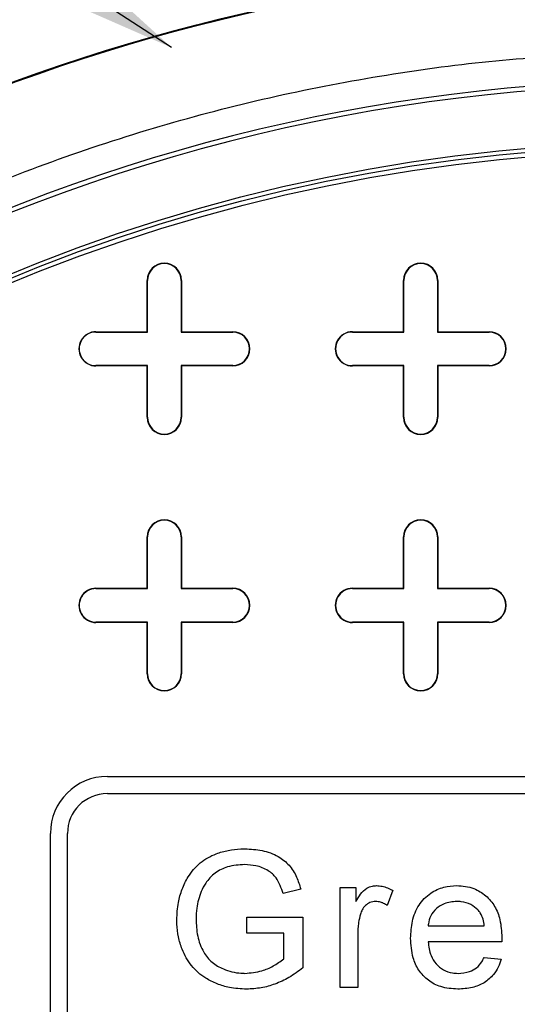
# Model space of a CAD drawing. Units: inches. Extents: x 0.2 to 10.8, y 0.2 to 8.3.
# Drawn here: x 4.9 to 5, y 5 to 5.3 of the extents above; entities that cross this region are included whole.
import ezdxf

# ---------------------------------------------------------------- set-up
doc = ezdxf.new("R2010")
doc.units = ezdxf.units.IN
doc.header["$MEASUREMENT"] = 0
doc.layers.add('FORMAT', color=7, linetype='Continuous')
doc.dimstyles.new('SLDDIMSTYLE0', dxfattribs={"dimtxt": 0.18, "dimasz": 0.13, "dimexe": 0, "dimexo": 0.0625, "dimgap": 0, "dimtad": 0, "dimtih": 1, "dimtoh": 1, "dimdec": 0, "dimrnd": 1e-09, "dimzin": 0, "dimdsep": 46, "dimlunit": 5, "dimtxsty": 'Standard', "dimsah": 1, "dimcen": 0.09, "dimadec": 0, "dimazin": 0, "dimtfac": 0.13, "dimtdec": 0, "dimtofl": 0, "dimtmove": 0, "dimatfit": 3, "dimfxl": 0, "dimfrac": 2, "dimtolj": 1, "dimtzin": 0, "dimarcsym": 0})

msp = doc.modelspace()

# ---------------------------------------------------------------- linework, layer by layer
at = {"color": 7, "linetype": 'Continuous', "lineweight": 25}
for p, q in [((4.938177987138443, 5.213251256847373), (4.938177987138443, 5.228015036374932)), ((4.938177987138443, 5.228015036374932), (4.938263888048525, 5.228015036374932)), ((4.938263888048525, 5.213165355937294), (4.938263888048525, 5.228015036374932)), ((4.947934605913404, 5.228015036374932), (4.947934605913404, 5.213165355937294)), ((4.948020506823483, 5.228015036374932), (4.947934605913404, 5.228015036374932)), ((4.948020506823483, 5.228015036374932), (4.948020506823483, 5.213251256847373)), ((5.011996884776239, 5.213251256847373), (5.011996884776239, 5.228015036374932)), ((5.011996884776239, 5.228015036374932), (5.01208278568632, 5.228015036374932)), ((5.012082785686319, 5.213165355937294), (5.01208278568632, 5.228015036374932)), ((5.021753503551198, 5.228015036374932), (5.021753503551198, 5.213165355937294)), ((5.02183940446128, 5.228015036374932), (5.021753503551198, 5.228015036374932)), ((5.02183940446128, 5.228015036374932), (5.02183940446128, 5.213251256847373)), ((4.923414207610885, 5.213165355937293), (4.923414207610885, 5.213251256847372)), ((4.923414207610885, 5.213251256847372), (4.938177987138443, 5.213251256847373)), ((4.923414207610885, 5.213165355937293), (4.938263888048525, 5.213165355937294)), ((4.938177987138443, 5.213251256847373), (4.938263888048525, 5.213165355937294)), ((4.948020506823483, 5.213251256847373), (4.947934605913404, 5.213165355937294)), ((4.947934605913404, 5.213165355937294), (4.962784286351043, 5.213165355937295)), ((4.948020506823483, 5.213251256847373), (4.962784286351043, 5.213251256847375)), ((4.962784286351043, 5.213251256847375), (4.962784286351043, 5.213165355937295)), ((4.99723310524868, 5.213165355937293), (4.99723310524868, 5.213251256847373)), ((4.99723310524868, 5.213251256847373), (5.011996884776239, 5.213251256847373)), ((4.99723310524868, 5.213165355937293), (5.012082785686319, 5.213165355937294)), ((5.011996884776239, 5.213251256847373), (5.012082785686319, 5.213165355937294)), ((5.02183940446128, 5.213251256847373), (5.021753503551198, 5.213165355937294)), ((5.021753503551198, 5.213165355937294), (5.036603183988838, 5.213165355937293)), ((5.02183940446128, 5.213251256847373), (5.036603183988838, 5.213251256847373)), ((5.036603183988838, 5.213251256847373), (5.036603183988838, 5.213165355937293)), ((4.923414207610885, 5.203408737162333), (4.923414207610885, 5.203494638072415)), ((4.938263888048525, 5.203494638072415), (4.923414207610885, 5.203494638072415)), ((4.938177987138443, 5.203408737162333), (4.923414207610885, 5.203408737162333)), ((4.938177987138443, 5.203408737162333), (4.938263888048525, 5.203494638072415)), ((4.938177987138443, 5.188644957634775), (4.938177987138443, 5.203408737162333)), ((4.938263888048523, 5.188644957634775), (4.938263888048525, 5.203494638072415)), ((4.948020506823483, 5.203408737162333), (4.947934605913404, 5.203494638072415)), ((4.962784286351043, 5.203494638072413), (4.947934605913404, 5.203494638072415)), ((4.947934605913404, 5.203494638072415), (4.947934605913403, 5.188644957634775)), ((4.962784286351043, 5.203408737162333), (4.948020506823483, 5.203408737162333)), ((4.948020506823483, 5.203408737162333), (4.948020506823483, 5.188644957634775)), ((4.962784286351043, 5.203408737162333), (4.962784286351043, 5.203494638072413)), ((5.012082785686319, 5.203494638072415), (4.99723310524868, 5.203494638072415)), ((4.99723310524868, 5.203408737162333), (4.99723310524868, 5.203494638072415)), ((5.011996884776239, 5.203408737162333), (4.99723310524868, 5.203408737162333)), ((5.011996884776239, 5.203408737162333), (5.012082785686319, 5.203494638072415)), ((5.011996884776239, 5.188644957634775), (5.011996884776239, 5.203408737162333)), ((5.012082785686319, 5.188644957634775), (5.012082785686319, 5.203494638072415)), ((5.02183940446128, 5.203408737162333), (5.021753503551198, 5.203494638072415)), ((5.036603183988838, 5.203494638072415), (5.021753503551198, 5.203494638072415)), ((5.021753503551198, 5.203494638072415), (5.021753503551198, 5.188644957634775)), ((5.036603183988838, 5.203408737162333), (5.02183940446128, 5.203408737162333)), ((5.02183940446128, 5.203408737162333), (5.02183940446128, 5.188644957634775)), ((5.036603183988838, 5.203408737162333), (5.036603183988838, 5.203494638072415)), ((4.938177987138443, 5.188644957634775), (4.938263888048523, 5.188644957634775)), ((4.948020506823483, 5.188644957634775), (4.947934605913403, 5.188644957634775)), ((5.011996884776239, 5.188644957634775), (5.012082785686319, 5.188644957634775)), ((5.02183940446128, 5.188644957634775), (5.021753503551198, 5.188644957634775)), ((4.938177987138443, 5.139432359209577), (4.938177987138443, 5.154196138737136)), ((4.938177987138443, 5.154196138737136), (4.938263888048525, 5.154196138737136)), ((4.938263888048525, 5.139346458299498), (4.938263888048525, 5.154196138737136)), ((4.947934605913404, 5.154196138737136), (4.947934605913404, 5.139346458299498)), ((4.948020506823483, 5.154196138737136), (4.947934605913404, 5.154196138737136)), ((4.948020506823483, 5.154196138737136), (4.948020506823483, 5.139432359209577)), ((5.011996884776239, 5.139432359209577), (5.011996884776239, 5.154196138737137)), ((5.011996884776239, 5.154196138737137), (5.01208278568632, 5.154196138737137)), ((5.012082785686319, 5.139346458299498), (5.01208278568632, 5.154196138737137)), ((5.021753503551198, 5.154196138737137), (5.021753503551198, 5.139346458299498)), ((5.02183940446128, 5.154196138737137), (5.021753503551198, 5.154196138737137)), ((5.02183940446128, 5.154196138737137), (5.02183940446128, 5.139432359209577)), ((4.923414207610885, 5.139346458299497), (4.923414207610885, 5.139432359209576)), ((4.923414207610885, 5.139432359209576), (4.938177987138443, 5.139432359209577)), ((4.923414207610885, 5.139346458299497), (4.938263888048525, 5.139346458299498)), ((4.938177987138443, 5.139432359209577), (4.938263888048525, 5.139346458299498)), ((4.948020506823483, 5.139432359209577), (4.947934605913404, 5.139346458299498)), ((4.947934605913404, 5.139346458299498), (4.962784286351043, 5.139346458299499)), ((4.948020506823483, 5.139432359209577), (4.962784286351043, 5.13943235920958)), ((4.962784286351043, 5.13943235920958), (4.962784286351043, 5.139346458299499)), ((4.99723310524868, 5.139346458299497), (4.99723310524868, 5.139432359209577)), ((4.99723310524868, 5.139432359209577), (5.011996884776239, 5.139432359209577)), ((4.99723310524868, 5.139346458299497), (5.012082785686319, 5.139346458299498)), ((5.011996884776239, 5.139432359209577), (5.012082785686319, 5.139346458299498)), ((5.02183940446128, 5.139432359209577), (5.021753503551198, 5.139346458299498)), ((5.021753503551198, 5.139346458299498), (5.036603183988838, 5.139346458299497)), ((5.02183940446128, 5.139432359209577), (5.036603183988838, 5.139432359209577)), ((5.036603183988838, 5.139432359209577), (5.036603183988838, 5.139346458299497)), ((4.938263888048525, 5.129675740434617), (4.923414207610885, 5.129675740434618)), ((4.923414207610885, 5.129589839524538), (4.923414207610885, 5.129675740434618)), ((4.938177987138443, 5.129589839524538), (4.923414207610885, 5.129589839524538)), ((4.938177987138443, 5.129589839524538), (4.938263888048525, 5.129675740434617)), ((4.938177987138443, 5.114826059996978), (4.938177987138443, 5.129589839524538)), ((4.938263888048523, 5.114826059996978), (4.938263888048525, 5.129675740434617)), ((4.962784286351043, 5.129675740434617), (4.947934605913404, 5.129675740434617)), ((4.947934605913404, 5.129675740434617), (4.947934605913403, 5.114826059996978)), ((4.948020506823483, 5.129589839524538), (4.947934605913404, 5.129675740434617)), ((4.948020506823483, 5.129589839524538), (4.948020506823483, 5.114826059996978)), ((4.962784286351043, 5.129589839524538), (4.948020506823483, 5.129589839524538)), ((4.962784286351043, 5.129589839524538), (4.962784286351043, 5.129675740434617)), ((4.99723310524868, 5.129589839524538), (4.99723310524868, 5.129675740434618)), ((5.012082785686319, 5.129675740434618), (4.99723310524868, 5.129675740434618)), ((5.011996884776239, 5.129589839524538), (4.99723310524868, 5.129589839524538)), ((5.011996884776239, 5.129589839524538), (5.012082785686319, 5.129675740434618)), ((5.011996884776239, 5.11482605999698), (5.011996884776239, 5.129589839524538)), ((5.012082785686319, 5.11482605999698), (5.012082785686319, 5.129675740434618)), ((5.02183940446128, 5.129589839524538), (5.021753503551198, 5.129675740434618)), ((5.021753503551198, 5.129675740434618), (5.021753503551198, 5.11482605999698)), ((5.036603183988838, 5.129675740434617), (5.021753503551198, 5.129675740434618)), ((5.02183940446128, 5.129589839524538), (5.02183940446128, 5.11482605999698)), ((5.036603183988838, 5.129589839524538), (5.02183940446128, 5.129589839524538)), ((5.036603183988838, 5.129589839524538), (5.036603183988838, 5.129675740434617)), ((4.938177987138443, 5.114826059996978), (4.938263888048523, 5.114826059996978)), ((4.948020506823483, 5.114826059996978), (4.947934605913403, 5.114826059996978)), ((5.011996884776239, 5.11482605999698), (5.012082785686319, 5.11482605999698)), ((5.02183940446128, 5.11482605999698), (5.021753503551198, 5.11482605999698)), ((4.926695047505898, 5.085298500941861), (5.254779037007212, 5.085298500941861)), ((4.926695047505898, 5.080377241099341), (5.254779037007212, 5.080377241099342)), ((4.910290848030833, 4.90485230671614), (4.910290848030833, 5.068894301466796)), ((4.915212107873353, 4.90485230671614), (4.915212107873353, 5.068894301466796)), ((4.98237784076251, 5.052876547075518), (4.97729884823273, 5.05159891230871)), ((4.993725130284012, 5.024602962884119), (4.993725130284012, 5.053373405040388)), ((4.993725130284012, 5.053373405040388), (4.998267831677109, 5.053373405040388)), ((4.998267831677109, 5.053373405040388), (4.998267831677109, 5.049359108149614)), ((5.008867468260997, 5.052529535163544), (5.007290141388394, 5.048152453092073)), ((4.966872717604828, 5.04479274685343), (4.983024544780277, 5.04479274685343)), ((4.966872717604828, 5.040250045460335), (4.966872717604828, 5.04479274685343)), ((4.983024544780277, 5.04479274685343), (4.983024544780277, 5.030226133184946)), ((4.977472354188717, 5.040250045460335), (4.966872717604828, 5.040250045460335)), ((4.977472354188717, 5.032789289352925), (4.977472354188717, 5.040250045460335)), ((4.998772576276341, 5.039887260279636), (4.998772576276341, 5.024602962884119)), ((5.019063309165499, 5.042269023857266), (5.035215136340948, 5.042269023857266)), ((5.040238922430188, 5.037726322464171), (5.019063309165499, 5.037726322464171)), ((5.035159929900407, 5.033183621071077), (5.040104849646016, 5.032678876471842)), ((4.998772576276341, 5.024602962884119), (4.993725130284012, 5.024602962884119))]:
    msp.add_line(p, q, dxfattribs=at)
for radius in [0.5535940189768098, 0.5533649498832638, 0.5024606299212602, 0.5013149353841291, 0.5]:
    msp.add_circle((5.090737042256555, 4.765416611178082), radius, dxfattribs=at)
for centre, radius, start, end in [((5.090737042256555, 4.765416611178082), 0.5188648293963256, 90.39462456542496, 149.6053754345717), ((5.090737042256555, 4.765416611178082), 0.520176887705811, 91.81093931117282, 148.1890606888265), ((4.943099246980964, 5.228015036374932), 0.004921259842520342, 0, 180), ((4.943099246980964, 5.228015036374932), 0.004835358932440137, 0, 180), ((5.016918144618759, 5.228015036374932), 0.004921259842520342, 0, 180), ((5.016918144618759, 5.228015036374932), 0.004835358932439249, 0, 180), ((4.923414207610885, 5.208329997004854), 0.004921259842520342, 90, 270.0000000000008), ((4.923414207610885, 5.208329997004854), 0.004835358932439249, 90, 270.0000000000008), ((4.962784286351043, 5.208329997004854), 0.004921259842521231, 270.0000000000008, 90), ((4.962784286351043, 5.208329997004854), 0.004835358932441025, 270.0000000000008, 90), ((4.99723310524868, 5.208329997004854), 0.004921259842520342, 90, 270.0000000000008), ((4.99723310524868, 5.208329997004854), 0.004835358932439249, 90, 270.0000000000008), ((5.036603183988838, 5.208329997004854), 0.004921259842520342, 270.0000000000008, 90), ((5.036603183988838, 5.208329997004854), 0.004835358932439249, 270.0000000000008, 90), ((4.943099246980964, 5.188644957634775), 0.004921259842520342, 180, 0), ((4.943099246980964, 5.188644957634775), 0.004835358932441025, 180, 0), ((5.016918144618759, 5.188644957634775), 0.004921259842520342, 180, 0), ((5.016918144618759, 5.188644957634775), 0.004835358932440137, 180, 0), ((4.943099246980964, 5.154196138737136), 0.004921259842520342, 0, 180), ((4.943099246980964, 5.154196138737136), 0.004835358932440137, 0, 180), ((5.016918144618759, 5.154196138737137), 0.004921259842520342, 0, 180), ((5.016918144618759, 5.154196138737137), 0.004835358932439249, 0, 180), ((4.923414207610885, 5.134511099367058), 0.004921259842519454, 90, 270.0000000000008), ((4.923414207610885, 5.134511099367058), 0.004835358932439249, 90, 270.0000000000008), ((4.962784286351043, 5.134511099367058), 0.004921259842521231, 270.0000000000008, 90), ((4.962784286351043, 5.134511099367058), 0.004835358932441025, 270.0000000000008, 90), ((4.99723310524868, 5.134511099367058), 0.004921259842520342, 90, 270.0000000000008), ((4.99723310524868, 5.134511099367058), 0.004835358932440137, 90, 270.0000000000008), ((5.036603183988838, 5.134511099367058), 0.004921259842520342, 270.0000000000008, 90), ((5.036603183988838, 5.134511099367058), 0.004835358932441025, 270.0000000000008, 90), ((4.943099246980964, 5.114826059996978), 0.004921259842520342, 180, 0), ((4.943099246980964, 5.114826059996978), 0.004835358932441025, 180, 0), ((5.016918144618759, 5.11482605999698), 0.004921259842520342, 180, 0), ((5.016918144618759, 5.11482605999698), 0.004835358932440137, 180, 0), ((4.926695047505898, 5.068894301466796), 0.01640419947506544, 90, 180), ((4.926695047505898, 5.068894301466796), 0.0114829396325451, 90, 180)]:
    msp.add_arc(centre, radius, start, end, dxfattribs=at)
for points, knots in [([(6.361101152163923, 4.869583277844749), (6.358832083097055, 4.876580067340892), (6.354161009146961, 4.890983560661986), (6.34499872749527, 4.91326982852363), (6.333882079188716, 4.936434972743188), (6.320758643935704, 4.959907097589976), (6.306302915491052, 4.982636389623097), (6.2906491256707, 5.004577680015093), (6.273945962198838, 5.025691164361612), (6.255217580624686, 5.047211922399242), (6.234360618103055, 5.068996333492313), (6.211306338309107, 5.090922973512057), (6.187320934413194, 5.111831335269978), (6.159493962425362, 5.134201096696397), (6.127579873383715, 5.157650226494476), (6.091381013513687, 5.181764459926002), (6.053330704487065, 5.20486023853885), (6.013497568311966, 5.226919935019096), (5.971925775643235, 5.247905708707011), (5.929616869340478, 5.267408103612267), (5.886696242907776, 5.285502753724923), (5.839199859615722, 5.303845986142713), (5.78702910565172, 5.322093134554505), (5.730098404177415, 5.339847066963308), (5.672622654502385, 5.355755470478911), (5.613030932948577, 5.370312609100574), (5.551347973023302, 5.383422745567637), (5.487597942497297, 5.394967883937507), (5.423539043692768, 5.404661494138734), (5.359254328535627, 5.41256905920137), (5.294793821196018, 5.418755987760142), (5.230195337601004, 5.423235666264636), (5.165501456147145, 5.426020671116558), (5.09965828937674, 5.427140153812931), (5.032700309378778, 5.42649829002447), (4.96467108629881, 5.423982571093358), (4.896737105183346, 5.419595663966203), (4.833226444927705, 5.413721322673509), (4.774143656962279, 5.406742788233991), (4.719472361429757, 5.398981380014282), (4.664999108162354, 5.389892118339208), (4.610781629155901, 5.379436517698373), (4.556532319052288, 5.367494686186107), (4.502286448774166, 5.354001998778879), (4.448103358273244, 5.33885785536811), (4.394399466593876, 5.322059875123752), (4.341286020310051, 5.303534758303728), (4.292208315847417, 5.284501532313715), (4.247081543090171, 5.26526773823914), (4.205823305795567, 5.246094876193007), (4.165236970185335, 5.225481737230934), (4.12547422715913, 5.203353588855782), (4.086688056737698, 5.179634702566776), (4.051578781108897, 5.15597215092241), (4.020022241597665, 5.132669869145773), (3.991879987058875, 5.11000290401905), (3.966904878195508, 5.087934894096735), (3.944947263888072, 5.066741410586029), (3.925815680299759, 5.046685551569167), (3.907596755238311, 5.025800067583265), (3.890393896899944, 5.004062785463542), (3.874323974504779, 4.981430111458651), (3.859514497621586, 4.957898047411911), (3.846085133488918, 4.933526126817092), (3.834322964838672, 4.908361481830219), (3.825759850304681, 4.887004333946553), (3.821793561296553, 4.873873075671258), (3.820497830330817, 4.869583277844749)], [0, 0, 0, 0, 0.007535280863314051, 0.01551202414294768, 0.02466989007385674, 0.03385142518738482, 0.0430517226067297, 0.0522597143064827, 0.06145903195543337, 0.07062878734214181, 0.08148471677658838, 0.0923515777000196, 0.1032215054432392, 0.1140816208994594, 0.1289301911968868, 0.1437875517143239, 0.1586391069231208, 0.1745304841472224, 0.1904354762982383, 0.2063489564084298, 0.2222613014291095, 0.2381588510876361, 0.2585171246003279, 0.278886497234265, 0.2992580837136504, 0.3196193776924378, 0.3417392822167119, 0.3638687961499842, 0.3859997409569268, 0.4081215974971919, 0.4302324638095898, 0.4523509922381488, 0.4744697417890474, 0.4965809097358487, 0.519825568174745, 0.5430790260100022, 0.5663322687065491, 0.5895766336629241, 0.6084302068505049, 0.6272926564540093, 0.6461569584181833, 0.6650172803411669, 0.6838690681985072, 0.7030728879490764, 0.7222916335433599, 0.7415123522384696, 0.7607252996736449, 0.7799242527898769, 0.79544236350684, 0.8109862004802368, 0.8265366500755054, 0.8420793461649966, 0.8576052769696982, 0.8731114327329798, 0.8854499279176721, 0.8977932224096412, 0.9101293433498017, 0.9195889825596232, 0.9290576686645727, 0.9385237809882566, 0.9479799069648537, 0.9574527945391537, 0.9669539051491788, 0.9764580417540764, 0.9859466144621222, 0.9954089561356867, 1, 1, 1, 1]), ([(3.827983895280003, 4.869583277844749), (3.828577284427104, 4.871595365134026), (3.831218582835516, 4.880551583798828), (3.83722317096712, 4.896457365407936), (3.846218642699204, 4.917603756725071), (3.856319828671125, 4.93780281016051), (3.867178481487619, 4.957058583933595), (3.878621640311115, 4.975338954830895), (3.891521407238109, 4.994009086413975), (3.90598218005251, 5.013057723871738), (3.92201927403711, 5.032338798373511), (3.939722676936522, 5.051832890160989), (3.959178649430029, 5.071521273101573), (3.980610152477501, 5.091471485585595), (4.002525495819037, 5.110255840630696), (4.024683094519869, 5.127903961221429), (4.046856343333373, 5.144434695884681), (4.070603590530332, 5.161004399108786), (4.095984494436147, 5.177575420170798), (4.123056244831571, 5.194109973231877), (4.151878085059806, 5.210561373296466), (4.18250788937946, 5.226878891314533), (4.21382525723238, 5.242427349504633), (4.245727270076078, 5.257221790388489), (4.278107204885647, 5.271273042853951), (4.312084098337539, 5.285039469739423), (4.347675626323142, 5.298469196911356), (4.384898472845173, 5.311509859416024), (4.423760945539875, 5.324106404148302), (4.464257878266812, 5.336201805521896), (4.506372155734356, 5.347734930081069), (4.550082202434048, 5.358643060871341), (4.595363354258319, 5.368862770276683), (4.642174276763733, 5.378327785736455), (4.690451341993577, 5.386978705594256), (4.740114394333229, 5.394751694659075), (4.792833663581011, 5.401817705197975), (4.848612537042376, 5.407978496514466), (4.907440941160595, 5.41302654276156), (4.967527274334444, 5.416712814957425), (5.028765587430546, 5.418971776344647), (5.088821708704605, 5.41971121932036), (5.147023281415807, 5.419060677224837), (5.202714573184879, 5.417195683401748), (5.257474204752953, 5.414146115199824), (5.311223231386737, 5.409960648391234), (5.363577773675404, 5.404717459025221), (5.414472302998965, 5.398490240182319), (5.463843322391155, 5.391364048642131), (5.511927648522822, 5.383360457737036), (5.558951656418491, 5.374482871658095), (5.604822535244592, 5.364769530307141), (5.649464746088959, 5.354260167554129), (5.692524605753788, 5.343088829237616), (5.733979826821983, 5.331318075541016), (5.773809562371376, 5.319010555993866), (5.812001169090736, 5.306225517966821), (5.85047033619898, 5.2923272225133), (5.889015971359049, 5.277262899627769), (5.927430480616298, 5.260978527558292), (5.963694720548838, 5.24435697171672), (5.997853877919266, 5.227469062321854), (6.029964720139643, 5.210376257617117), (6.059557349526383, 5.193443139109108), (6.086779278860145, 5.176755002682806), (6.111778402757813, 5.160386246227861), (6.135185746839303, 5.144020152040922), (6.15705883654478, 5.127693007890911), (6.178447984524589, 5.110649693973687), (6.199229172965944, 5.0928880951836), (6.219271340472028, 5.074399617009142), (6.237605299647204, 5.05612997110762), (6.254330726265094, 5.03811345420715), (6.269538648151832, 5.020370159601687), (6.283319136101949, 5.002915352759421), (6.296150495351887, 4.985235517635941), (6.30800372279689, 4.967337067049725), (6.318844086611927, 4.949230342594693), (6.328368954929188, 4.931531366898215), (6.336694393963831, 4.914254548762333), (6.344431155968308, 4.895937570874332), (6.350064317100775, 4.881131538013665), (6.352821348929386, 4.871807308923022), (6.353478960878964, 4.869583277844749)], [0, 0, 0, 0, 0.002165604771444406, 0.009639556881033698, 0.01753153539378689, 0.02588720542642328, 0.03293964125462569, 0.04034900551189551, 0.04814546995597951, 0.05636140223703505, 0.06503265914116377, 0.07402965676371402, 0.0835407899281782, 0.09360222442818639, 0.1042512582860051, 0.113333119649805, 0.1228435980436607, 0.1328010445640629, 0.1432246034393325, 0.1541339122719087, 0.1655473497731525, 0.1774831233502993, 0.1899602637822383, 0.2016417715552833, 0.2137860900852245, 0.2263992441488557, 0.2394875161380747, 0.253057723757493, 0.2671164008395306, 0.2816623364088368, 0.2966900058015625, 0.3121943481362717, 0.3281708563468647, 0.3446123907642391, 0.3614982526038603, 0.3788043349554692, 0.3965070455348689, 0.4164106341646487, 0.4367376179762096, 0.4574616529010193, 0.478557274971355, 0.4999998566918302, 0.5194649170190765, 0.5386463369534543, 0.5575258266400743, 0.5760845156735939, 0.5943030169338296, 0.6118452318848158, 0.6290183283117, 0.6458003951694705, 0.6621690050273968, 0.6784220167313892, 0.694205874270972, 0.7095157908838641, 0.7243470294903435, 0.7386943111544965, 0.7525526585494196, 0.7659248525909536, 0.7809205785318085, 0.7952746085630886, 0.8089965199456003, 0.8221012727679783, 0.8346111401638187, 0.8465480118462813, 0.8572968024001889, 0.8675725864232636, 0.8773943036054881, 0.8867803812959889, 0.8957484901570419, 0.9056262437582385, 0.9149981320564665, 0.9238939146318929, 0.9323421666285094, 0.9403725848594721, 0.9480147037735901, 0.9552965312208205, 0.9629207433103149, 0.9701712367354485, 0.9770772522425724, 0.9836658856120875, 0.9899623552396595, 0.9976058037953967, 1, 1, 1, 1]), ([(3.830700672820767, 4.869583277844749), (3.831214621628732, 4.87132237425385), (3.833766546063877, 4.879957558444736), (3.839648907869829, 4.895501118629401), (3.848582004042598, 4.916513309424565), (3.85862304896897, 4.93658819458251), (3.869418604650023, 4.955732291438532), (3.880799506933318, 4.973912624611129), (3.893632951201657, 4.992486320278223), (3.908023823301482, 5.011442484772471), (3.9239882959221, 5.030635848051772), (3.941616881982983, 5.050047124200445), (3.960996297355974, 5.06965768525237), (3.982349472495588, 5.089534628068456), (4.004190010625802, 5.1082545184412), (4.026277029828876, 5.125846153774176), (4.048384441916324, 5.142327558413994), (4.072065497706706, 5.158850830899549), (4.097380000400983, 5.175378258330715), (4.124385269446813, 5.191871982598218), (4.153140649687631, 5.208285240503036), (4.183704095467568, 5.224567212485203), (4.214957473362364, 5.240083722280236), (4.246797963062172, 5.254849468357428), (4.279118893413813, 5.268874963824779), (4.3130370127535, 5.28261744019047), (4.348570000439687, 5.296024956413146), (4.385734542686906, 5.309045081937026), (4.424538946851841, 5.32162269415356), (4.464978035060889, 5.333700715387747), (4.507034674029833, 5.345217965401652), (4.550687269101262, 5.356111678168567), (4.595911133312513, 5.366318376729813), (4.64266488947488, 5.375771735507112), (4.690884834806424, 5.384412336311623), (4.740490719942168, 5.392176322597931), (4.793150762069198, 5.399234367416034), (4.8488682376914, 5.405388361735848), (4.907633027718925, 5.410430924873431), (4.967655481815951, 5.414113255576079), (5.02882973629657, 5.416369836065265), (5.088823694923242, 5.417108503651639), (5.146965087478015, 5.416458642539343), (5.202598252559006, 5.414595609620592), (5.25729989151552, 5.41154928971194), (5.31099112625134, 5.407368344050046), (5.363288467443895, 5.40213090021906), (5.414126381596683, 5.395910624394909), (5.463441314045659, 5.388792566627401), (5.511469650476344, 5.38079836160148), (5.558437289905367, 5.371931508539637), (5.604251338052802, 5.362230293154883), (5.64883619779838, 5.35173451005398), (5.691838531773414, 5.34057817994252), (5.733236032309402, 5.328823910612436), (5.773007833818686, 5.316534401159562), (5.811141276094486, 5.303768944060486), (5.849548729869265, 5.289893064903701), (5.888029110651466, 5.27485439552808), (5.926374862252521, 5.258599352276137), (5.962570041161137, 5.242009644967715), (5.996659872557053, 5.225156206922356), (6.02870119575365, 5.208100615259298), (6.058225559334283, 5.191206776610894), (6.085380532805134, 5.174559913094356), (6.11031407471233, 5.158234334991699), (6.13365604655153, 5.141914189580895), (6.155464113642092, 5.125635824255062), (6.176785268946331, 5.108646947962296), (6.197495881104675, 5.090945983660355), (6.217465383922877, 5.072524854586018), (6.235728142521979, 5.05432646272854), (6.252384171578526, 5.036385065477424), (6.267524814784506, 5.018720633781455), (6.281240465190811, 5.001348269338245), (6.29400770787043, 4.983757179171147), (6.305798229132389, 4.965953835514123), (6.316578174877095, 4.947948568222689), (6.326046854784438, 4.930353909065148), (6.334322036964611, 4.913184183202701), (6.342005285829405, 4.894984665644499), (6.34751696452583, 4.880533512970826), (6.350183652058038, 4.87153279274761), (6.35076124440136, 4.869583277844749)], [0, 0, 0, 0, 0.001877431273831811, 0.009322062175743667, 0.01718547090889689, 0.02551370807361259, 0.03254528644571338, 0.03993497498179181, 0.04771314329866189, 0.05591236110454102, 0.06456867285095552, 0.07355289988920896, 0.08305333634166634, 0.09310629499456204, 0.1037492208093432, 0.1128279720413765, 0.1223370438095353, 0.1322948387932712, 0.1427205580082251, 0.1536338981255821, 0.165053278893901, 0.1769969418407031, 0.1894839565176939, 0.2011760574160947, 0.2133326188631253, 0.2259596612704686, 0.2390634639551505, 0.2526508441166772, 0.2667283350537196, 0.2812947010912892, 0.296344379447549, 0.3118722730665286, 0.3278738409761664, 0.3443418990941136, 0.3612556496260118, 0.3785908724299674, 0.396323863488429, 0.4162619465379886, 0.436624558622015, 0.4573852949428904, 0.478518637408663, 0.4999999064439042, 0.5195001004356182, 0.5387158623216186, 0.5576288635974591, 0.5762201937952579, 0.594470424285921, 0.6120428534919765, 0.6292451255702107, 0.6460552252100986, 0.6624506191575348, 0.6787295644395376, 0.6945378685469703, 0.7098707097245152, 0.724723316043204, 0.7390903715019115, 0.7529668622413833, 0.7663555570559233, 0.7813684587021417, 0.7957374269413067, 0.8094720322233074, 0.8225872512259278, 0.8351054048187548, 0.8470484273474106, 0.857801096680128, 0.8680789366127625, 0.8779009440586417, 0.8872856009454139, 0.8962506275522575, 0.9061228107742326, 0.9154870903310273, 0.9243733434846008, 0.9328102581784968, 0.940827670382839, 0.9484552616293823, 0.9557211794164161, 0.9633264702701775, 0.9705567500895156, 0.9774414543241117, 0.9840078796883094, 0.99028145202222, 0.9978950068831173, 1, 1, 1, 1]), ([(5.079944087251151, 5.406439014912906), (5.05948986202847, 5.406207981574615), (5.018575153529727, 5.405745844212442), (4.957244990118551, 5.403147896753116), (4.895995722052013, 5.399137575124683), (4.834655677064998, 5.393542534633584), (4.773259159028291, 5.386365154850204), (4.711850879965409, 5.377527822767904), (4.650709731372342, 5.367005955067087), (4.593761098429715, 5.355521633504754), (4.540977197247878, 5.343403174498461), (4.492315145661042, 5.330940852048045), (4.443993508581276, 5.317192812935512), (4.396085393676783, 5.302105927706801), (4.350960895313669, 5.286420966530651), (4.308579036109111, 5.270319247668905), (4.268902690310551, 5.25395405363429), (4.229724473769889, 5.23638506410302), (4.191147693307194, 5.217553862155005), (4.153278024192271, 5.197398251704718), (4.118232823421572, 5.177039976854274), (4.085953132494311, 5.156643715827808), (4.056385573752097, 5.136359722809009), (4.027660127395926, 5.114883402366262), (3.999930875250631, 5.092171816990079), (3.974733626207987, 5.069448491535941), (3.951988982915363, 5.046854282157448), (3.931605998695592, 5.024543715122384), (3.912390182259447, 5.001171623319768), (3.894541761185431, 4.976768252869032), (3.878275913190452, 4.951360344856261), (3.864741001712252, 4.926793783830458), (3.853835038369774, 4.903249321105266), (3.846353644154064, 4.884787087854907), (3.842794027986931, 4.873379228441712), (3.841609570270091, 4.869583277844749)], [0, 0, 0, 0, 0.04315189356658485, 0.08631698963047939, 0.1294815241651688, 0.1726326517740188, 0.2162454753259846, 0.2598744851369648, 0.3035012949204428, 0.347111117293892, 0.3824169842450097, 0.4177431616446075, 0.4530723920476037, 0.4883914066040968, 0.5236912626511356, 0.5538406636603211, 0.5840263391974518, 0.6142222141711281, 0.6444083071585861, 0.6745713964615421, 0.7047057237366412, 0.7298890722290924, 0.7551086855503787, 0.7803306954695737, 0.8055314713066953, 0.8306989988069243, 0.8518808058097842, 0.8731425640544054, 0.8944247747796678, 0.9156822857666824, 0.9368869462263775, 0.9580305612345044, 0.9747943414847348, 0.9916128494380633, 1, 1, 1, 1]), ([(4.641734322393132, 5.043928789299031), (4.646280004740407, 5.051036433057479), (4.655368710927223, 5.065247563723), (4.670338071450817, 5.085788158325061), (4.686324218488071, 5.105781323879451), (4.703416357504463, 5.1251094323086), (4.723119040733257, 5.145308902247805), (4.745635273094853, 5.165965625914898), (4.77126872824949, 5.18669385375803), (4.798213333664246, 5.205837371986732), (4.826380342530099, 5.22329526693431), (4.855583089735465, 5.238959870469362), (4.885633847421568, 5.25272253258809), (4.9164021876311, 5.264558510217192), (4.947605771294116, 5.274374262946813), (4.979190007217781, 5.282221672222811), (5.010792450116791, 5.288003958018666), (5.042441851066199, 5.291975728517985), (5.063506991534291, 5.29300554371066), (5.074039780672193, 5.293520462008589)], [0, 0, 0, 0, 0.04868110722776879, 0.09733374368037033, 0.1465961825782725, 0.196368309211608, 0.2461714291898419, 0.3093811334127865, 0.3725924503793378, 0.4362988018364375, 0.50000677870706, 0.563713130163346, 0.6274211070473079, 0.6906308112981362, 0.7538421282735361, 0.8160813443848955, 0.8783222199068186, 0.9391598455072908, 1, 1, 1, 1]), ([(4.946682933635517, 5.044098723029484), (4.946770716107062, 5.045747383785168), (4.946928907176488, 5.048718402981526), (4.948141292873725, 5.052859090164293), (4.95003803804586, 5.056852378594153), (4.953222261587944, 5.060650566539831), (4.957454701326201, 5.06297859934276), (4.961486762766206, 5.064127323503937), (4.964300663376021, 5.064444904389123), (4.965913547120929, 5.064471159262078), (4.966320653199418, 5.064477786223509)], [0, 0, 0, 0, 0.1547075866051897, 0.2787955060138849, 0.4027370248776116, 0.5688572347310541, 0.7350661507604092, 0.8483289609936416, 0.9617168924263004, 1, 1, 1, 1]), ([(4.966320653199418, 5.064477786223509), (4.967970103407484, 5.064387680828683), (4.971278842868523, 5.064206932556287), (4.975710076872602, 5.062575336725507), (4.979207248536936, 5.059900807272951), (4.981280326893558, 5.056505202302055), (4.982022753828661, 5.054050553249687), (4.98237784076251, 5.052876547075518)], [0, 0, 0, 0, 0.228625523123229, 0.4586148078067479, 0.64417432718064, 0.8298161863851587, 1, 1, 1, 1]), ([(4.966218126952699, 5.059935084830413), (4.964555775864696, 5.059829206851376), (4.961558444255457, 5.059638301683639), (4.957601098663373, 5.057680997917811), (4.955083687180045, 5.055020492774965), (4.954102198872372, 5.052987663958561), (4.953702038218598, 5.052158863348483)], [0, 0, 0, 0, 0.3157692885585389, 0.569353415565432, 0.8244219340914549, 1, 1, 1, 1]), ([(4.97729884823273, 5.05159891230871), (4.977040253889573, 5.052389505852233), (4.976524897717155, 5.053965090443729), (4.975277084864818, 5.056366790509087), (4.972891433425747, 5.058460503776202), (4.969680356198819, 5.059727563173076), (4.967317441461128, 5.059869193304317), (4.966218126952699, 5.059935084830413)], [0, 0, 0, 0, 0.1653920608278353, 0.3296120803553288, 0.5311484282884295, 0.7818730710588631, 1, 1, 1, 1]), ([(4.953702038218598, 5.052158863348483), (4.953422496321559, 5.05138653196657), (4.952862930351276, 5.049840537023853), (4.95234061841431, 5.04719950892564), (4.952272889766984, 5.04534041022526), (4.952235124227077, 5.044303775522923)], [0, 0, 0, 0, 0.3063443705013782, 0.6132171482546055, 1, 1, 1, 1]), ([(4.998267831677109, 5.049359108149614), (4.998690358475584, 5.050062148171538), (4.999540563073331, 5.05147679893735), (5.001113179513395, 5.053119852453752), (5.002811710563354, 5.05380197072636), (5.003761802388029, 5.053856321507213), (5.004143374277552, 5.05387814963962)], [0, 0, 0, 0, 0.3156267446839721, 0.6351012775285786, 0.8534509071626477, 1, 1, 1, 1]), ([(5.004143374277552, 5.05387814963962), (5.00471375624605, 5.053840808087917), (5.005819406778769, 5.053768423775625), (5.007416237144942, 5.053280702466564), (5.00837961972178, 5.052782048955063), (5.008867468260997, 5.052529535163544)], [0, 0, 0, 0, 0.3446873896248949, 0.6681554063907589, 1, 1, 1, 1]), ([(5.014015863173171, 5.038743698297), (5.014097082186161, 5.040395163017156), (5.014260334563823, 5.043714651056484), (5.016133839329372, 5.048405274337193), (5.01946191775512, 5.051819898307356), (5.023415839640483, 5.053638392161417), (5.026056851170267, 5.053800881329859), (5.02731272870921, 5.05387814963962)], [0, 0, 0, 0, 0.2180802282245978, 0.4383470626828938, 0.6517303383034828, 0.8343876803689533, 1, 1, 1, 1]), ([(5.02731272870921, 5.05387814963962), (5.028146868085539, 5.053833396645454), (5.029811475522935, 5.053744087629422), (5.032737051021134, 5.052988440540588), (5.035776346306395, 5.051124172420199), (5.038403163036595, 5.047983011021694), (5.040011097970361, 5.043802710643848), (5.040172893328729, 5.040725525336894), (5.040262582333276, 5.039019730499705)], [0, 0, 0, 0, 0.1128315582245648, 0.2251665085280201, 0.4053335312264377, 0.5851632573505954, 0.7700410266848706, 1, 1, 1, 1]), ([(5.003946208418477, 5.049335448246524), (5.003374917179875, 5.049269065661247), (5.002279003865564, 5.049141723328426), (5.000951360448346, 5.048174139183614), (5.000022927829954, 5.046995069031825), (4.99970412291314, 5.046083493876127), (4.999553353078278, 5.045652389998998)], [0, 0, 0, 0, 0.2766236296953751, 0.5306496903015324, 0.7780339481848433, 0.9999999999999999, 0.9999999999999999, 0.9999999999999999, 0.9999999999999999]), ([(5.007290141388394, 5.048152453092073), (5.006945626699494, 5.048376540621705), (5.006340259170013, 5.048770298329493), (5.005217468406658, 5.049226848011297), (5.004425955624671, 5.049294464765627), (5.003946208418477, 5.049335448246524)], [0, 0, 0, 0, 0.3421980638216493, 0.6012968478937221, 1, 1, 1, 1]), ([(5.02728906880612, 5.049335448246524), (5.026050755749357, 5.04922238739349), (5.02392068215225, 5.04902790673563), (5.021335695228504, 5.047368948583401), (5.019713571264517, 5.045321800281847), (5.019185755205069, 5.043470308992712), (5.019084401048527, 5.042475950644355), (5.019063309165499, 5.042269023857266)], [0, 0, 0, 0, 0.3068696433018398, 0.5278591882567458, 0.7492614676355072, 0.9478211059549356, 1, 1, 1, 1]), ([(5.03336177726564, 5.046922138131443), (5.032728020574008, 5.047464620091024), (5.031349532135954, 5.048644576246134), (5.029121125428417, 5.049271722814172), (5.027719718344002, 5.049320468726973), (5.02728906880612, 5.049335448246524)], [0, 0, 0, 0, 0.3708634713629269, 0.8066676283178756, 1, 1, 1, 1]), ([(4.999553353078278, 5.045652389998998), (4.999354736941963, 5.044854782998366), (4.999020585437706, 5.043512890118906), (4.998803700873986, 5.041575164283015), (4.998782972626641, 5.040451060059183), (4.998772576276341, 5.039887260279636)], [0, 0, 0, 0, 0.4221093912543037, 0.7101562373798473, 1, 1, 1, 1]), ([(5.035215136340948, 5.042269023857266), (5.035122250341041, 5.042917275630717), (5.034935793509907, 5.044218558618206), (5.03428912422328, 5.045831735746892), (5.03361109597422, 5.046628981711284), (5.03336177726564, 5.046922138131443)], [0, 0, 0, 0, 0.385621446881758, 0.774086009462679, 1, 1, 1, 1]), ([(4.966754418089383, 5.024098218284885), (4.965104081765565, 5.024182972822925), (4.962224068645142, 5.024330878542532), (4.95827429489091, 5.025530801406668), (4.954426283410258, 5.027405331692753), (4.950687914927071, 5.030653622629845), (4.948294618658893, 5.034981870510481), (4.947071045020856, 5.039113147774271), (4.946717987873912, 5.042012324097175), (4.946690031393252, 5.043676270429242), (4.946682933635517, 5.044098723029484)], [0, 0, 0, 0, 0.1548956551332491, 0.270309459133917, 0.3856241901531088, 0.5561687036827156, 0.7266123744269412, 0.8433894213089941, 0.960238773980694, 1, 1, 1, 1]), ([(4.952235124227077, 5.044303775522923), (4.95230794021378, 5.042653138766074), (4.95245419407219, 5.039337767987578), (4.954037382726772, 5.034953036934316), (4.956725898520988, 5.031663227235817), (4.960457155000567, 5.029512457077232), (4.963798861044818, 5.028721062743862), (4.965910833064204, 5.028653093579887), (4.966289106661966, 5.028640919677981)], [0, 0, 0, 0, 0.2077464372744217, 0.4172671331947539, 0.5753221182022442, 0.7334228658945645, 0.9522535854294725, 1, 1, 1, 1]), ([(5.027580874277552, 5.024098218284885), (5.025915744369587, 5.02421342117504), (5.02290867965717, 5.024421466531799), (5.018983305382335, 5.026472497632561), (5.016219288399187, 5.02942199336569), (5.014313681983217, 5.033631260120639), (5.014126271652851, 5.036848396497839), (5.014015863173171, 5.038743698297)], [0, 0, 0, 0, 0.2199803387682133, 0.3972633672431152, 0.5745819398593858, 0.7493747481473213, 0.9999999999999999, 0.9999999999999999, 0.9999999999999999, 0.9999999999999999]), ([(5.019063309165499, 5.037726322464171), (5.0192324718471, 5.036360029612911), (5.019515822626786, 5.034071462530521), (5.021218704079169, 5.031269353115693), (5.02338699830865, 5.029528943655697), (5.025668513492289, 5.028733380684556), (5.0271108945472, 5.028666404897481), (5.027659740621182, 5.028640919677981)], [0, 0, 0, 0, 0.2932559287817428, 0.4912093807030012, 0.689403974841573, 0.8818138879305394, 1, 1, 1, 1]), ([(5.040262582333276, 5.039019730499705), (5.040261139353722, 5.038911936846843), (5.04025825339239, 5.038696349374987), (5.040251159574411, 5.038265195888548), (5.040243817272464, 5.037941871155243), (5.040238922430188, 5.037726322464171)], [0, 0, 0, 0, 0.2500016788868767, 0.500003743079839, 1, 1, 1, 1]), ([(4.966289106661966, 5.028640919677981), (4.967944060971559, 5.028798002796229), (4.97077433866274, 5.029066643956087), (4.974547352603948, 5.030667923446817), (4.976485646322295, 5.03207367660317), (4.977472354188717, 5.032789289352925)], [0, 0, 0, 0, 0.4087335331191246, 0.6990098721875796, 1, 1, 1, 1]), ([(5.040104849646016, 5.032678876471842), (5.039832370528196, 5.031908918509136), (5.039288139777162, 5.030371058273601), (5.037746219277174, 5.027952947722125), (5.035258870489556, 5.02579127088914), (5.031636212895144, 5.024315270530574), (5.029001473024534, 5.024174252416022), (5.027580874277552, 5.024098218284885)], [0, 0, 0, 0, 0.1491529892614055, 0.2979077590028698, 0.5197911725574237, 0.7410810584514079, 1, 1, 1, 1]), ([(5.027659740621182, 5.028640919677981), (5.028793108012215, 5.028723059620582), (5.030692570815432, 5.028860721747502), (5.033070518885538, 5.030160378915326), (5.034393656657422, 5.031684865700517), (5.034949969741858, 5.032772959576485), (5.035159929900407, 5.033183621071077)], [0, 0, 0, 0, 0.3618778119360905, 0.6064877536803807, 0.8514831019795477, 1, 1, 1, 1]), ([(4.983024544780277, 5.030226133184946), (4.981696910077194, 5.029252279888296), (4.979177412808185, 5.027404165557125), (4.975084687352076, 5.025503636276691), (4.970961291030462, 5.024318603146545), (4.9681712514123, 5.024172441733096), (4.966754418089383, 5.024098218284885)], [0, 0, 0, 0, 0.2782819183337085, 0.5281050063155198, 0.760363061650887, 1, 1, 1, 1])]:
    msp.add_open_spline(points, degree=3, knots=knots, dxfattribs=at)

# ---------------------------------------------------------------- leaders
at = {"layer": 'FORMAT'}
msp.add_leader([(4.945178515291428, 5.295007196642226), (4.593816736107454, 5.522992297331073), (4.343816736107454, 5.522992297331073)], dimstyle='SLDDIMSTYLE0', dxfattribs=at)

doc.saveas('drawing.dxf')
